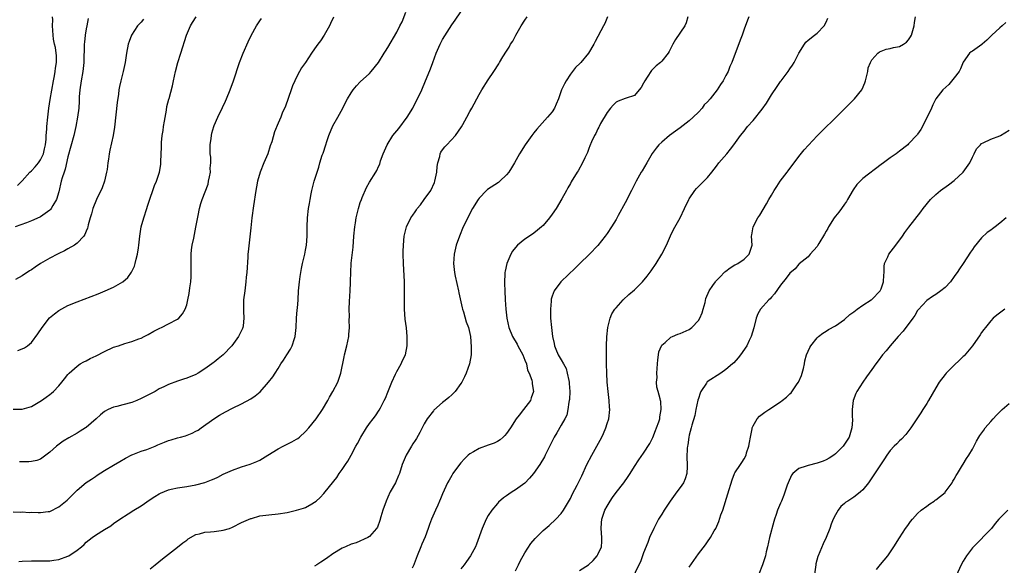
# Model space of a CAD drawing. Units: inches. Extents: x 2505702 to 2508000, y 1521000 to 1524000.
# Drawn here: x 2507362 to 2507578, y 1523735 to 1523854 of the extents above; entities that cross this region are included whole.
import ezdxf

# ---------------------------------------------------------------- set-up
doc = ezdxf.new("R2010")
doc.units = ezdxf.units.IN
doc.header["$MEASUREMENT"] = 0
doc.layers.add('LD25051521_10ft', color=254, linetype='Continuous')

msp = doc.modelspace()

# ---------------------------------------------------------------- linework, layer by layer
at = {"layer": 'LD25051521_10ft'}
for points, elevation in [([(2507361, 1523746.64), (2507362.58, 1523746.58), (2507363, 1523746.6), (2507364.52, 1523746.52), (2507365, 1523746.56), (2507366.46, 1523746.46), (2507367, 1523746.45), (2507368.69, 1523746.69), (2507369, 1523746.72), (2507371, 1523747.73), (2507372.81, 1523749.19), (2507374.67, 1523751), (2507375, 1523751.35), (2507377, 1523753.03), (2507378.19, 1523753.81), (2507379, 1523754.38), (2507379.38, 1523754.62), (2507381, 1523755.69), (2507383, 1523756.88), (2507384.36, 1523757.64), (2507385.6, 1523758.4), (2507387, 1523759.13), (2507387.19, 1523759.19), (2507389, 1523759.89), (2507390.29, 1523760.29), (2507391, 1523760.55), (2507392.07, 1523761), (2507392.7, 1523761.3), (2507394.11, 1523761.89), (2507395, 1523762.25), (2507395.59, 1523762.41), (2507397, 1523762.83), (2507397.66, 1523763), (2507398.7, 1523763.3), (2507400.16, 1523763.84), (2507401, 1523764.3), (2507401.47, 1523764.53), (2507402.15, 1523765), (2507404.93, 1523767), (2507406.2, 1523767.8), (2507407.48, 1523768.52), (2507409, 1523769.3), (2507411, 1523770.26), (2507413, 1523771.35), (2507413.99, 1523772.01), (2507415.08, 1523772.92), (2507416.92, 1523775), (2507417.84, 1523776.16), (2507418.36, 1523777), (2507419, 1523778.01), (2507419.59, 1523779), (2507420.17, 1523779.83), (2507420.89, 1523781), (2507421.75, 1523782.25), (2507422.09, 1523783), (2507422.6, 1523784.6), (2507422.75, 1523785), (2507422.94, 1523787), (2507423.03, 1523789), (2507423.18, 1523790.82), (2507423.23, 1523791.23), (2507423.37, 1523793), (2507423.49, 1523795), (2507423.71, 1523797), (2507423.84, 1523798.16), (2507423.99, 1523799), (2507424.12, 1523799.88), (2507424.35, 1523801), (2507424.82, 1523803), (2507425, 1523803.89), (2507425.19, 1523805), (2507425.33, 1523807), (2507425.35, 1523809), (2507425.46, 1523811), (2507425.69, 1523813), (2507425.85, 1523814.15), (2507425.99, 1523815), (2507426.23, 1523816.23), (2507426.36, 1523817), (2507426.9, 1523819), (2507427.52, 1523821), (2507427.91, 1523822.09), (2507428.14, 1523823), (2507428.67, 1523824.67), (2507428.85, 1523825.15), (2507429.44, 1523827), (2507429.68, 1523827.68), (2507430.11, 1523829), (2507431, 1523831.1), (2507432.07, 1523833), (2507433.14, 1523835), (2507433.77, 1523836.23), (2507434.2, 1523837), (2507435, 1523838.37), (2507435.46, 1523839), (2507436.14, 1523839.86), (2507437, 1523840.73), (2507439, 1523842.58), (2507439.36, 1523843), (2507441, 1523845), (2507442.24, 1523847), (2507442.52, 1523847.48), (2507443, 1523848.25), (2507445, 1523851.65), (2507445.67, 1523853), (2507446.13, 1523853.87), (2507447, 1523856.03)], 7300), ([(2507362.25, 1523735.75), (2507363, 1523735.81), (2507365, 1523735.91), (2507367, 1523735.88), (2507368.09, 1523735.91), (2507369, 1523735.89), (2507369.94, 1523736.06), (2507371, 1523736.2), (2507373, 1523736.91), (2507373.18, 1523737), (2507375, 1523738.22), (2507375.99, 1523739), (2507376.52, 1523739.48), (2507377, 1523739.96), (2507378.31, 1523741), (2507379, 1523741.51), (2507381, 1523742.78), (2507382.4, 1523743.6), (2507383, 1523744.06), (2507384.36, 1523745), (2507386.19, 1523746.19), (2507387.39, 1523747), (2507389, 1523747.97), (2507391, 1523749.33), (2507392.02, 1523749.98), (2507393, 1523750.59), (2507393.27, 1523750.73), (2507395, 1523751.46), (2507395.57, 1523751.57), (2507397, 1523751.91), (2507398.03, 1523752.03), (2507399, 1523752.18), (2507401, 1523752.53), (2507403, 1523753.06), (2507404.39, 1523753.61), (2507405, 1523753.87), (2507405.78, 1523754.22), (2507407, 1523754.84), (2507409, 1523755.74), (2507411, 1523756.49), (2507412.91, 1523757.09), (2507414.37, 1523757.63), (2507415, 1523757.96), (2507416.78, 1523759), (2507419, 1523760.39), (2507420.13, 1523761), (2507422.02, 1523761.98), (2507423, 1523762.52), (2507423.29, 1523762.71), (2507423.67, 1523763), (2507425, 1523764.18), (2507425.75, 1523765), (2507427.36, 1523767), (2507428.72, 1523769), (2507429.86, 1523771), (2507430.26, 1523771.74), (2507431, 1523773), (2507432.06, 1523775), (2507432.32, 1523775.68), (2507432.75, 1523777), (2507433.45, 1523780.55), (2507433.55, 1523781), (2507434.07, 1523783), (2507434.47, 1523785), (2507434.52, 1523785.48), (2507434.61, 1523787), (2507434.57, 1523788.57), (2507434.6, 1523789.4), (2507434.57, 1523791), (2507434.65, 1523792.65), (2507434.8, 1523795), (2507434.85, 1523796.85), (2507434.87, 1523797.13), (2507434.9, 1523799), (2507435.03, 1523801.03), (2507435.42, 1523804.58), (2507435.6, 1523807), (2507435.78, 1523809), (2507435.92, 1523809.92), (2507436.1, 1523811), (2507436.59, 1523813), (2507437, 1523814.37), (2507437.23, 1523815), (2507437.43, 1523815.43), (2507438.35, 1523817.65), (2507439, 1523818.82), (2507440.42, 1523821), (2507440.63, 1523821.37), (2507441, 1523822.21), (2507441.26, 1523822.74), (2507441.45, 1523823.45), (2507441.99, 1523825), (2507442.86, 1523827), (2507444.14, 1523829), (2507445.46, 1523830.54), (2507447.28, 1523833), (2507448.49, 1523835), (2507449, 1523836.06), (2507449.54, 1523837), (2507450.46, 1523839), (2507451.29, 1523841), (2507451.48, 1523841.48), (2507452.38, 1523843.62), (2507452.85, 1523845), (2507453.57, 1523847), (2507454.47, 1523849), (2507455, 1523850.03), (2507457, 1523853.2), (2507457.74, 1523854.26), (2507459, 1523856.1)], 7290), ([(2507361, 1523769.13), (2507363, 1523769.09), (2507365, 1523769.72), (2507367.19, 1523771), (2507368.26, 1523771.74), (2507369, 1523772.34), (2507369.39, 1523772.61), (2507369.84, 1523773), (2507371, 1523774.22), (2507371.67, 1523775), (2507372.26, 1523775.74), (2507373, 1523776.7), (2507373.27, 1523777), (2507375, 1523778.54), (2507375.71, 1523779), (2507376.51, 1523779.49), (2507377, 1523779.71), (2507377.84, 1523780.16), (2507379.2, 1523780.8), (2507381, 1523781.73), (2507383, 1523782.64), (2507384.03, 1523783), (2507385.48, 1523783.48), (2507387, 1523783.92), (2507388.5, 1523784.5), (2507389, 1523784.67), (2507389.7, 1523785), (2507390.56, 1523785.44), (2507391.82, 1523786.18), (2507393.14, 1523786.86), (2507393.47, 1523787), (2507395, 1523787.76), (2507397, 1523788.82), (2507397.25, 1523789), (2507398.06, 1523789.94), (2507398.68, 1523791), (2507399, 1523791.94), (2507399.25, 1523793), (2507399.56, 1523794.44), (2507399.67, 1523795.67), (2507399.87, 1523797), (2507399.94, 1523798.06), (2507399.96, 1523799), (2507399.95, 1523801), (2507399.98, 1523801.98), (2507399.99, 1523803), (2507400.05, 1523803.95), (2507400.2, 1523805), (2507400.52, 1523806.52), (2507400.67, 1523807.33), (2507401.03, 1523808.97), (2507401.48, 1523811.48), (2507401.81, 1523813), (2507402.11, 1523814.11), (2507402.41, 1523815), (2507403.67, 1523818.33), (2507403.8, 1523819), (2507403.97, 1523819.97), (2507404.17, 1523821), (2507404.16, 1523821.84), (2507404.26, 1523823), (2507404.26, 1523824.26), (2507404.16, 1523825), (2507404.11, 1523825.9), (2507404.14, 1523827), (2507404.32, 1523828.32), (2507404.39, 1523829), (2507404.5, 1523829.5), (2507404.93, 1523831), (2507405, 1523831.19), (2507405.79, 1523833), (2507406.83, 1523835.17), (2507407.47, 1523836.53), (2507407.68, 1523837), (2507408.51, 1523839), (2507409.25, 1523841), (2507410.56, 1523845), (2507411.35, 1523847), (2507412.47, 1523849.53), (2507413.12, 1523850.88), (2507414.25, 1523853), (2507414.54, 1523853.46), (2507415, 1523854.1), (2507415.38, 1523854.62)], 7320), ([(2507377.41, 1523854.59), (2507377.13, 1523853), (2507377, 1523852.38), (2507376.77, 1523851), (2507376.59, 1523849.41), (2507376.55, 1523849), (2507376.5, 1523845), (2507376.35, 1523843.65), (2507376.26, 1523843), (2507375.86, 1523841), (2507375.57, 1523839), (2507375.47, 1523837.47), (2507375.46, 1523836.54), (2507375.35, 1523835), (2507375.11, 1523833), (2507374.76, 1523831), (2507374.31, 1523829), (2507373, 1523824.35), (2507372.38, 1523821.62), (2507372.15, 1523821), (2507371.74, 1523819.74), (2507371.54, 1523819), (2507371, 1523816.69), (2507370.52, 1523815), (2507369.72, 1523813.72), (2507369.3, 1523813), (2507369.17, 1523812.83), (2507369, 1523812.67), (2507367, 1523811.22), (2507366.86, 1523811.14), (2507365, 1523810.3), (2507363.92, 1523809.92), (2507361.42, 1523809)], 7350), ([(2507389.54, 1523854.46), (2507389, 1523853.85), (2507388.21, 1523853), (2507386.9, 1523851), (2507386.38, 1523849.62), (2507386.2, 1523849), (2507385.84, 1523847), (2507385.54, 1523845), (2507385.08, 1523843), (2507384.54, 1523841), (2507384.27, 1523839.73), (2507384.14, 1523839), (2507384.03, 1523838.03), (2507383.78, 1523836.22), (2507383.5, 1523833.5), (2507383.18, 1523830.82), (2507382.89, 1523829), (2507382.17, 1523825.83), (2507381.99, 1523825), (2507381.85, 1523823.85), (2507381.71, 1523823), (2507381.55, 1523821.55), (2507381.47, 1523821), (2507381.02, 1523818.98), (2507380.46, 1523817.54), (2507379.27, 1523815), (2507378.45, 1523813), (2507378.15, 1523811.85), (2507377.86, 1523811), (2507377.46, 1523809.46), (2507377.37, 1523809), (2507377.3, 1523808.7), (2507377, 1523808.07), (2507376.68, 1523807.32), (2507376.46, 1523807), (2507375, 1523805.47), (2507374.44, 1523805), (2507373, 1523804.17), (2507372.25, 1523803.75), (2507371, 1523803.17), (2507370.68, 1523803), (2507369, 1523802.19), (2507367, 1523800.99), (2507365.8, 1523800.2), (2507365, 1523799.61), (2507364.61, 1523799.39), (2507363, 1523798.31), (2507361.52, 1523797.52)], 7340), ([(2507361.93, 1523818.07), (2507363, 1523819.09), (2507364.67, 1523821), (2507365, 1523821.3), (2507365.82, 1523822.18), (2507366.53, 1523823), (2507367, 1523823.66), (2507367.62, 1523825), (2507367.88, 1523826.12), (2507368.06, 1523827), (2507368.21, 1523828.21), (2507368.26, 1523829), (2507368.39, 1523830.39), (2507368.41, 1523831), (2507368.56, 1523833), (2507368.79, 1523835), (2507369.09, 1523836.91), (2507369.83, 1523841), (2507370.04, 1523842.04), (2507370.2, 1523843), (2507370.25, 1523843.75), (2507370.49, 1523845), (2507370.49, 1523846.49), (2507370.44, 1523847), (2507370.25, 1523848.25), (2507370.08, 1523849), (2507369.87, 1523850.13), (2507369.76, 1523851), (2507369.64, 1523853), (2507369.67, 1523854.33), (2507369.63, 1523855)], 7360), ([(2507362.05, 1523781.95), (2507363, 1523782.28), (2507363.47, 1523782.53), (2507364.15, 1523783), (2507365, 1523783.67), (2507366.41, 1523785.59), (2507367.32, 1523787), (2507368.94, 1523789.06), (2507370.02, 1523789.98), (2507371, 1523790.73), (2507373, 1523791.77), (2507375, 1523792.58), (2507379.63, 1523794.37), (2507381.17, 1523795), (2507383, 1523795.82), (2507385, 1523797), (2507386.08, 1523797.92), (2507386.93, 1523799.07), (2507387.58, 1523800.42), (2507387.74, 1523801), (2507387.93, 1523801.93), (2507388.22, 1523803), (2507388.41, 1523804.41), (2507388.51, 1523805), (2507388.71, 1523807), (2507389.03, 1523809), (2507389.6, 1523811), (2507390.27, 1523813), (2507390.43, 1523813.57), (2507391, 1523815.32), (2507391.59, 1523817), (2507391.95, 1523818.05), (2507392.38, 1523819), (2507393.03, 1523821), (2507393.31, 1523822.69), (2507393.34, 1523823), (2507393.34, 1523823.34), (2507393.51, 1523826.49), (2507393.5, 1523827), (2507393.51, 1523827.51), (2507393.66, 1523829), (2507393.87, 1523830.13), (2507393.95, 1523831), (2507394.13, 1523832.13), (2507394.58, 1523834.58), (2507394.67, 1523835.33), (2507395.07, 1523836.93), (2507395.13, 1523837.13), (2507395.85, 1523839.85), (2507396.12, 1523841), (2507396.56, 1523843), (2507397.06, 1523845), (2507397.69, 1523847), (2507398.98, 1523851), (2507399.81, 1523853), (2507400.26, 1523853.74), (2507401.1, 1523855)], 7330), ([(2507431.1, 1523854.9), (2507430.44, 1523853.56), (2507430.23, 1523853), (2507429.11, 1523851), (2507428.25, 1523849.75), (2507427.67, 1523849), (2507427, 1523847.97), (2507426.29, 1523847), (2507425, 1523845.01), (2507424.16, 1523843.84), (2507423.67, 1523843), (2507423, 1523841.78), (2507422.64, 1523841), (2507422.14, 1523839.86), (2507421.86, 1523839), (2507420.6, 1523835.4), (2507419.91, 1523833.91), (2507419.57, 1523833), (2507419, 1523831.71), (2507418.2, 1523829.8), (2507417.61, 1523827.61), (2507417.29, 1523826.71), (2507416.75, 1523825), (2507415.89, 1523823), (2507415.05, 1523821), (2507414.48, 1523819), (2507414.24, 1523817.76), (2507414.12, 1523817), (2507413.62, 1523813.62), (2507413.26, 1523811), (2507413, 1523808.83), (2507412.47, 1523803.53), (2507412.41, 1523803), (2507412.35, 1523802.35), (2507412.14, 1523799), (2507412.03, 1523797.97), (2507411.96, 1523797), (2507411.69, 1523795), (2507411.44, 1523793), (2507411.4, 1523791), (2507411.44, 1523790.56), (2507411.52, 1523789), (2507411.33, 1523787.33), (2507411.31, 1523787), (2507411.23, 1523786.77), (2507411, 1523786.34), (2507410.35, 1523785), (2507408.87, 1523783), (2507406.96, 1523781), (2507405.85, 1523780.15), (2507405, 1523779.4), (2507404.76, 1523779.24), (2507404.47, 1523779), (2507403, 1523777.9), (2507401.52, 1523777), (2507401, 1523776.7), (2507399, 1523775.9), (2507398.31, 1523775.69), (2507397, 1523775.23), (2507395, 1523774.48), (2507393.99, 1523773.99), (2507393, 1523773.53), (2507392.08, 1523773), (2507390.03, 1523771.97), (2507389, 1523771.41), (2507388.06, 1523771), (2507387, 1523770.58), (2507385, 1523770.06), (2507383.71, 1523769.71), (2507383, 1523769.55), (2507381.82, 1523769), (2507381, 1523768.56), (2507380.12, 1523767.88), (2507379.17, 1523767), (2507377, 1523765.12), (2507376.83, 1523765), (2507375.71, 1523764.29), (2507375, 1523763.85), (2507373.16, 1523762.84), (2507371.92, 1523762.08), (2507370.77, 1523761.23), (2507370.48, 1523761), (2507369, 1523759.66), (2507368.14, 1523759), (2507367, 1523758.18), (2507366.17, 1523757.83), (2507365, 1523757.63), (2507364.44, 1523757.56), (2507363, 1523757.56), (2507362.39, 1523757.61)], 7310), ([(2507391, 1523734.13), (2507392.09, 1523735), (2507393.69, 1523736.31), (2507397, 1523738.89), (2507398.16, 1523739.84), (2507399, 1523740.45), (2507399.31, 1523740.69), (2507401, 1523741.65), (2507401.82, 1523741.82), (2507403, 1523742.21), (2507404.23, 1523742.23), (2507405, 1523742.35), (2507406.51, 1523742.51), (2507407, 1523742.58), (2507408.35, 1523743), (2507409, 1523743.25), (2507411, 1523744.27), (2507411.52, 1523744.48), (2507413, 1523745.14), (2507413.2, 1523745.2), (2507415, 1523745.72), (2507417, 1523746), (2507419, 1523746.18), (2507421, 1523746.52), (2507423, 1523746.98), (2507424.58, 1523747.42), (2507425, 1523747.6), (2507426.4, 1523748.4), (2507427, 1523748.71), (2507427.35, 1523749), (2507428.21, 1523749.79), (2507429, 1523750.66), (2507429.3, 1523751), (2507431.83, 1523754.17), (2507432.37, 1523755), (2507433, 1523755.87), (2507433.73, 1523757), (2507434.26, 1523757.74), (2507435, 1523759.04), (2507436.04, 1523761), (2507436.39, 1523761.61), (2507437.11, 1523763), (2507438.32, 1523765), (2507439, 1523765.99), (2507439.78, 1523767), (2507440.33, 1523767.67), (2507441.14, 1523768.86), (2507441.4, 1523769.4), (2507442.25, 1523771), (2507442.49, 1523771.51), (2507443, 1523772.83), (2507443.9, 1523775), (2507444.73, 1523776.73), (2507445, 1523777.34), (2507445.96, 1523779), (2507446.27, 1523779.73), (2507446.87, 1523781), (2507447.28, 1523783), (2507447.29, 1523785), (2507447.08, 1523786.92), (2507446.82, 1523788.82), (2507446.67, 1523791), (2507446.65, 1523792.65), (2507446.69, 1523795), (2507446.67, 1523797), (2507446.45, 1523801), (2507446.4, 1523803), (2507446.4, 1523803.61), (2507446.43, 1523805), (2507446.63, 1523807), (2507447.12, 1523809), (2507448.06, 1523811), (2507448.46, 1523811.54), (2507449, 1523812.32), (2507449.28, 1523812.72), (2507449.44, 1523813), (2507450.16, 1523813.84), (2507451.01, 1523815), (2507452.41, 1523817), (2507453.25, 1523818.75), (2507453.34, 1523819), (2507453.75, 1523821), (2507453.8, 1523822.2), (2507453.95, 1523823), (2507454.38, 1523824.38), (2507454.49, 1523825), (2507454.65, 1523825.35), (2507455, 1523825.85), (2507455.5, 1523826.5), (2507455.94, 1523827), (2507457.8, 1523829), (2507459.13, 1523830.87), (2507459.44, 1523831.44), (2507460.35, 1523833), (2507461, 1523834.26), (2507461.43, 1523835), (2507463, 1523838.01), (2507463.6, 1523839), (2507465, 1523841.2), (2507466.21, 1523843), (2507466.52, 1523843.48), (2507467, 1523844.28), (2507467.3, 1523844.7), (2507467.5, 1523845), (2507468.23, 1523846.23), (2507469, 1523847.47), (2507469.62, 1523848.38), (2507469.89, 1523849), (2507470.36, 1523849.64), (2507471.02, 1523851), (2507472.21, 1523853), (2507473, 1523854.23), (2507473.53, 1523855)], 7280), ([(2507491.13, 1523855), (2507490.49, 1523853.51), (2507490.25, 1523853), (2507488.43, 1523849.57), (2507488.15, 1523849), (2507486.97, 1523847), (2507485.28, 1523845), (2507485.13, 1523844.87), (2507484.14, 1523843.86), (2507483, 1523842.45), (2507482.03, 1523841), (2507481.68, 1523840.32), (2507481.06, 1523839), (2507480.37, 1523837), (2507479.84, 1523835.84), (2507479.51, 1523835), (2507479, 1523834.21), (2507477.98, 1523833), (2507475.62, 1523830.38), (2507475, 1523829.62), (2507474.51, 1523829), (2507473.05, 1523826.95), (2507471.87, 1523825), (2507470.73, 1523823), (2507470.08, 1523821.92), (2507469.49, 1523821), (2507469, 1523820.39), (2507467.57, 1523819), (2507467.26, 1523818.74), (2507464.83, 1523817.17), (2507464.63, 1523817), (2507463, 1523815.31), (2507462.78, 1523815), (2507461.58, 1523813), (2507461, 1523811.94), (2507460.52, 1523811), (2507459.55, 1523809), (2507458.68, 1523807), (2507457.97, 1523805), (2507457.7, 1523803.7), (2507457.53, 1523803), (2507457.42, 1523801), (2507457.63, 1523799), (2507457.79, 1523798.21), (2507458.51, 1523795), (2507458.58, 1523794.58), (2507459.28, 1523791.28), (2507459.36, 1523791), (2507459.58, 1523790.42), (2507460.2, 1523788.2), (2507460.7, 1523787), (2507461, 1523785.69), (2507461.12, 1523785), (2507461.28, 1523782.72), (2507461.25, 1523781), (2507460.9, 1523779), (2507460.19, 1523777), (2507459.8, 1523776.2), (2507459.19, 1523775), (2507459, 1523774.69), (2507457.74, 1523773), (2507457.4, 1523772.6), (2507457, 1523772.21), (2507456.36, 1523771.64), (2507455.6, 1523771), (2507455, 1523770.54), (2507453.12, 1523768.88), (2507453, 1523768.74), (2507451.67, 1523767), (2507451, 1523765.9), (2507450.01, 1523763.99), (2507449.3, 1523762.7), (2507449, 1523762.25), (2507448.52, 1523761.48), (2507448.2, 1523761), (2507447.01, 1523759), (2507446.19, 1523757), (2507445.55, 1523755), (2507445.39, 1523754.61), (2507444.67, 1523753), (2507443.57, 1523751), (2507443, 1523749.83), (2507442.64, 1523749), (2507441.95, 1523747), (2507441.5, 1523745.5), (2507441.3, 1523744.7), (2507440.73, 1523743.27), (2507440.53, 1523743), (2507439, 1523741.21), (2507438.64, 1523741), (2507436.12, 1523739.88), (2507435, 1523739.55), (2507433.75, 1523739), (2507433, 1523738.64), (2507431, 1523737.42), (2507429.58, 1523736.42), (2507428.38, 1523735.62), (2507427.5, 1523735), (2507427, 1523734.7)], 7270), ([(2507508.72, 1523855), (2507508.36, 1523853.64), (2507508.07, 1523853), (2507505.98, 1523850.02), (2507505.42, 1523849), (2507505, 1523848.11), (2507504.63, 1523847.37), (2507504.4, 1523847), (2507503, 1523845.28), (2507502.72, 1523845), (2507501.74, 1523844.26), (2507500.74, 1523843.26), (2507499.79, 1523841.79), (2507499.26, 1523841), (2507499, 1523840.45), (2507498.46, 1523839.54), (2507498.03, 1523839), (2507497, 1523837.8), (2507495.17, 1523837.17), (2507495, 1523837.09), (2507493.47, 1523836.53), (2507493, 1523836.33), (2507492.34, 1523835.66), (2507491.78, 1523835), (2507491, 1523834.02), (2507489.61, 1523831.61), (2507489.28, 1523831), (2507489.2, 1523830.8), (2507489, 1523830.5), (2507488.53, 1523829.47), (2507488.27, 1523829), (2507487.6, 1523827.6), (2507487.26, 1523826.74), (2507487, 1523826.19), (2507486.7, 1523825.29), (2507486.15, 1523824.15), (2507485.67, 1523823), (2507484.71, 1523821.29), (2507484.49, 1523821), (2507483.16, 1523818.84), (2507483, 1523818.53), (2507482.43, 1523817.57), (2507482.15, 1523817), (2507481.11, 1523815.11), (2507479.84, 1523813), (2507479, 1523811.79), (2507478.42, 1523811), (2507477, 1523809.33), (2507476.65, 1523809), (2507475.75, 1523808.25), (2507475, 1523807.65), (2507474, 1523807), (2507473, 1523806.32), (2507471.41, 1523805), (2507471, 1523804.52), (2507470.33, 1523803.67), (2507469.98, 1523803), (2507469.1, 1523801), (2507468.68, 1523799.32), (2507468.64, 1523799), (2507468.66, 1523798.66), (2507468.54, 1523797), (2507468.58, 1523796.58), (2507468.62, 1523795), (2507468.72, 1523793), (2507468.86, 1523791), (2507469.09, 1523789), (2507469.49, 1523787), (2507470.29, 1523785), (2507471.33, 1523783.33), (2507471.48, 1523783), (2507472.56, 1523781), (2507473, 1523779.84), (2507473.36, 1523779), (2507473.61, 1523777.61), (2507473.99, 1523777), (2507474.56, 1523775.44), (2507474.62, 1523775), (2507474.64, 1523774.64), (2507474.93, 1523773), (2507474.42, 1523771.58), (2507474.27, 1523771), (2507472.75, 1523769), (2507471.79, 1523767.79), (2507471.12, 1523767), (2507469.84, 1523765), (2507469, 1523763.77), (2507468.65, 1523763.35), (2507468.3, 1523763), (2507467.61, 1523762.39), (2507467, 1523762.01), (2507466.31, 1523761.69), (2507465, 1523761.19), (2507463, 1523760.49), (2507461.74, 1523759.74), (2507461, 1523759.34), (2507460.62, 1523759), (2507459.79, 1523758.21), (2507459, 1523757.35), (2507458.72, 1523757), (2507457.27, 1523755), (2507457, 1523754.56), (2507456.43, 1523753.57), (2507456.12, 1523753), (2507455, 1523750.58), (2507454.55, 1523749.45), (2507454.33, 1523749), (2507453.94, 1523748.06), (2507453.43, 1523747), (2507452.59, 1523745), (2507452.14, 1523743.86), (2507451.87, 1523743), (2507451.17, 1523741.17), (2507450.46, 1523739.54), (2507450.26, 1523739), (2507449.44, 1523737), (2507448.78, 1523735.22), (2507448.68, 1523735), (2507448.33, 1523734.33)], 7260), ([(2507522.06, 1523855), (2507521.73, 1523854.27), (2507521, 1523852.3), (2507520.56, 1523851), (2507520.13, 1523849.87), (2507518.33, 1523845), (2507517.89, 1523844.11), (2507517.5, 1523843), (2507517, 1523842.12), (2507516.42, 1523841), (2507515.84, 1523840.16), (2507515.13, 1523839), (2507513.55, 1523837), (2507513, 1523836.37), (2507512.3, 1523835.7), (2507511.8, 1523835), (2507511, 1523834.12), (2507509.87, 1523833), (2507509, 1523832.2), (2507507, 1523830.66), (2507506.02, 1523829.98), (2507504.71, 1523829), (2507503, 1523827.58), (2507502.37, 1523827), (2507501.74, 1523826.26), (2507500.9, 1523825.1), (2507499.73, 1523823), (2507498.7, 1523821.3), (2507498.5, 1523821), (2507497.36, 1523819), (2507496.58, 1523817.42), (2507496.39, 1523817), (2507495, 1523814.24), (2507493.46, 1523811.46), (2507493, 1523810.6), (2507491.98, 1523809), (2507491, 1523807.54), (2507490.61, 1523807), (2507489, 1523804.92), (2507487.19, 1523803), (2507485, 1523800.9), (2507484.01, 1523799.99), (2507481, 1523797.08), (2507480.92, 1523797), (2507479.45, 1523795), (2507479, 1523793.83), (2507478.8, 1523793.2), (2507478.78, 1523793), (2507478.77, 1523792.77), (2507478.61, 1523791), (2507478.66, 1523789), (2507478.84, 1523787), (2507479.08, 1523785), (2507479.45, 1523783.45), (2507479.5, 1523783), (2507479.78, 1523782.22), (2507480.33, 1523781), (2507481, 1523779.91), (2507481.48, 1523779), (2507482.03, 1523778.03), (2507482.31, 1523777), (2507482.63, 1523775.37), (2507482.72, 1523775), (2507482.72, 1523774.72), (2507482.83, 1523773), (2507482.77, 1523771.23), (2507482.72, 1523771), (2507482.61, 1523770.61), (2507482.42, 1523769), (2507482.18, 1523767.82), (2507481.76, 1523767), (2507481, 1523765.63), (2507480.05, 1523763.95), (2507479.47, 1523763), (2507479.31, 1523762.69), (2507477.5, 1523759), (2507477.32, 1523758.68), (2507476.31, 1523757), (2507474.92, 1523755), (2507474.02, 1523753.98), (2507473, 1523752.9), (2507471, 1523751.44), (2507470.27, 1523751), (2507469.49, 1523750.51), (2507469, 1523750.12), (2507468.32, 1523749.68), (2507467.26, 1523748.74), (2507467, 1523748.48), (2507465.79, 1523747), (2507465, 1523745.81), (2507464.54, 1523745), (2507463.68, 1523743), (2507462.45, 1523739.55), (2507462.19, 1523739), (2507461.11, 1523737), (2507460.27, 1523735.73), (2507459.71, 1523735), (2507459, 1523734.12)], 7250), ([(2507471, 1523733.74), (2507471.64, 1523735), (2507472.05, 1523735.95), (2507472.66, 1523737), (2507473, 1523737.64), (2507474.33, 1523739.67), (2507475.24, 1523740.76), (2507477, 1523742.55), (2507478.33, 1523743.67), (2507479.82, 1523745), (2507481, 1523746.24), (2507481.47, 1523747), (2507483, 1523749.53), (2507483.46, 1523750.54), (2507484.5, 1523752.5), (2507485, 1523753.47), (2507485.47, 1523754.53), (2507486.62, 1523757), (2507487.65, 1523759), (2507488.76, 1523761), (2507489.85, 1523763), (2507490.2, 1523763.8), (2507490.74, 1523765), (2507491, 1523765.94), (2507491.37, 1523767), (2507491.6, 1523769), (2507491.55, 1523769.55), (2507491.46, 1523771), (2507491.24, 1523773), (2507491.07, 1523775), (2507490.96, 1523777), (2507490.91, 1523779), (2507490.91, 1523781.09), (2507490.88, 1523783), (2507490.94, 1523784.94), (2507491.17, 1523787), (2507491.25, 1523787.25), (2507491.66, 1523789), (2507492.04, 1523789.96), (2507492.74, 1523791), (2507493, 1523791.32), (2507494.56, 1523793), (2507495.81, 1523794.19), (2507497, 1523795.24), (2507498.78, 1523797), (2507499.79, 1523798.21), (2507500.65, 1523799.35), (2507501.78, 1523801), (2507503.02, 1523803), (2507504.02, 1523805), (2507504.93, 1523807.07), (2507505.56, 1523808.44), (2507507, 1523811), (2507507.97, 1523813), (2507508.91, 1523815), (2507509, 1523815.15), (2507510.26, 1523817), (2507510.6, 1523817.4), (2507511, 1523817.84), (2507511.58, 1523818.42), (2507512.21, 1523819), (2507513, 1523819.84), (2507513.97, 1523821), (2507515, 1523822.3), (2507515.51, 1523823), (2507517.22, 1523825), (2507518.01, 1523825.99), (2507518.8, 1523827), (2507520.19, 1523829), (2507521, 1523829.99), (2507521.77, 1523831), (2507523, 1523832.27), (2507525, 1523834.76), (2507525.89, 1523836.11), (2507527, 1523837.93), (2507528.24, 1523839.76), (2507529, 1523840.84), (2507529.14, 1523841), (2507530.64, 1523843), (2507531, 1523843.59), (2507531.61, 1523844.39), (2507531.95, 1523845), (2507533, 1523847.06), (2507534.22, 1523849), (2507534.55, 1523849.45), (2507535, 1523849.88), (2507536.4, 1523851), (2507537, 1523851.43), (2507538.51, 1523853), (2507539, 1523853.83), (2507539.32, 1523854.68)], 7240), ([(2507485, 1523733.79), (2507486.94, 1523735.06), (2507487.98, 1523736.01), (2507488.86, 1523737), (2507489, 1523737.27), (2507489.77, 1523739), (2507489.88, 1523740.12), (2507489.9, 1523741), (2507489.75, 1523743), (2507489.81, 1523744.19), (2507489.89, 1523745), (2507490.54, 1523747), (2507491, 1523747.9), (2507491.68, 1523749), (2507492.24, 1523749.76), (2507493, 1523750.85), (2507494.72, 1523753), (2507495.66, 1523754.34), (2507496.09, 1523755), (2507497, 1523756.53), (2507497.98, 1523758.02), (2507499, 1523759.47), (2507500.38, 1523761.62), (2507501, 1523762.88), (2507501.59, 1523764.41), (2507501.85, 1523765), (2507502.33, 1523766.33), (2507502.54, 1523767), (2507502.58, 1523767.42), (2507502.88, 1523769), (2507502.76, 1523770.76), (2507502.72, 1523771), (2507502.62, 1523771.38), (2507502.17, 1523773), (2507501.94, 1523773.94), (2507501.87, 1523775), (2507501.97, 1523776.03), (2507501.93, 1523777), (2507502.09, 1523779), (2507502.1, 1523779.9), (2507502.29, 1523781), (2507502.36, 1523781.64), (2507502.92, 1523783), (2507503, 1523783.12), (2507503.7, 1523783.7), (2507505, 1523784.83), (2507505.34, 1523785), (2507506.5, 1523785.5), (2507507, 1523785.65), (2507509, 1523786.55), (2507509.27, 1523786.73), (2507509.58, 1523787), (2507511, 1523788.5), (2507511.31, 1523789), (2507511.8, 1523790.2), (2507512.07, 1523791), (2507512.47, 1523792.47), (2507512.67, 1523793.33), (2507513.35, 1523795), (2507514.2, 1523796.2), (2507514.74, 1523797), (2507514.86, 1523797.14), (2507515, 1523797.27), (2507515.83, 1523798.17), (2507516.68, 1523799), (2507516.83, 1523799.17), (2507517, 1523799.3), (2507517.97, 1523800.03), (2507519, 1523800.73), (2507519.2, 1523800.8), (2507519.64, 1523801), (2507521, 1523801.95), (2507522.15, 1523803), (2507522.81, 1523805), (2507522.62, 1523807), (2507522.7, 1523807.3), (2507522.97, 1523809), (2507524.04, 1523811), (2507524.44, 1523811.56), (2507525.2, 1523812.8), (2507525.93, 1523814.07), (2507526.44, 1523815), (2507527, 1523815.98), (2507527.6, 1523817), (2507528.17, 1523817.83), (2507528.93, 1523819), (2507530.44, 1523821), (2507530.69, 1523821.31), (2507531, 1523821.77), (2507531.54, 1523822.46), (2507533, 1523824.41), (2507534.15, 1523825.85), (2507535.1, 1523826.9), (2507537, 1523828.91), (2507538.03, 1523829.97), (2507541.14, 1523833), (2507545.17, 1523837), (2507546.79, 1523839), (2507546.86, 1523839.14), (2507547.45, 1523840.55), (2507547.61, 1523841), (2507547.83, 1523841.83), (2507548.07, 1523843), (2507548.2, 1523843.8), (2507548.67, 1523845), (2507549, 1523845.6), (2507550.29, 1523847), (2507550.67, 1523847.33), (2507552.08, 1523847.92), (2507553, 1523848.05), (2507553.72, 1523848.28), (2507555, 1523848.52), (2507555.93, 1523849), (2507556.53, 1523849.47), (2507557, 1523849.94), (2507557.41, 1523850.59), (2507557.63, 1523851), (2507558.24, 1523853), (2507558.29, 1523853.71), (2507558.55, 1523855)], 7230), ([(2507578.28, 1523853.72), (2507577.52, 1523853), (2507577, 1523852.61), (2507575.23, 1523851), (2507574.14, 1523849.86), (2507573.13, 1523849), (2507573.07, 1523848.93), (2507571, 1523847.46), (2507570.69, 1523847.31), (2507570.34, 1523847), (2507569, 1523845.04), (2507568.39, 1523843.61), (2507568.07, 1523843), (2507567, 1523841.61), (2507565.82, 1523840.18), (2507564.55, 1523839), (2507563.01, 1523837), (2507562.3, 1523835.7), (2507562.01, 1523835), (2507561.17, 1523833.17), (2507560.37, 1523831.63), (2507560.03, 1523831), (2507559.68, 1523830.32), (2507559, 1523829.27), (2507558.88, 1523829.12), (2507557, 1523827.16), (2507556.82, 1523827), (2507555, 1523825.56), (2507554.32, 1523825), (2507553, 1523824.09), (2507551.54, 1523823), (2507551, 1523822.64), (2507547, 1523819.56), (2507546.4, 1523819), (2507545.7, 1523818.3), (2507544.87, 1523817.13), (2507543.68, 1523815), (2507543.42, 1523814.58), (2507543, 1523813.99), (2507542.32, 1523813), (2507541.75, 1523812.25), (2507541, 1523811.33), (2507540.76, 1523811), (2507539.5, 1523809), (2507539.33, 1523808.67), (2507539, 1523808.1), (2507538.62, 1523807.38), (2507537.34, 1523805.34), (2507537.11, 1523804.89), (2507537, 1523804.74), (2507535.5, 1523803), (2507535, 1523802.48), (2507533.09, 1523800.9), (2507533, 1523800.86), (2507532.17, 1523799.83), (2507531, 1523798.89), (2507530.22, 1523797.78), (2507529, 1523796.27), (2507527.68, 1523794.32), (2507527, 1523793.61), (2507526.72, 1523793.28), (2507526.39, 1523793), (2507524.6, 1523791), (2507524.05, 1523789.95), (2507523.64, 1523789), (2507523.12, 1523786.88), (2507522.57, 1523785), (2507522.15, 1523784.15), (2507521.61, 1523783), (2507520.25, 1523781), (2507519.68, 1523780.32), (2507518.73, 1523779.27), (2507518.45, 1523779), (2507517, 1523777.78), (2507515.89, 1523777), (2507512.95, 1523775.05), (2507512.78, 1523774.78), (2507511.55, 1523773), (2507511.37, 1523772.63), (2507511, 1523771.47), (2507510.91, 1523771.09), (2507510.48, 1523769), (2507510.26, 1523767.74), (2507509.58, 1523765.58), (2507509.46, 1523765), (2507509, 1523763.42), (2507508.91, 1523763), (2507508.68, 1523761.32), (2507508.61, 1523761), (2507508.57, 1523760.57), (2507508.49, 1523758.49), (2507508.58, 1523757), (2507508.52, 1523756.52), (2507508.5, 1523755), (2507508.13, 1523753.87), (2507507.74, 1523753), (2507507, 1523751.98), (2507506.32, 1523751), (2507504.84, 1523749), (2507503.5, 1523747), (2507503, 1523746.14), (2507502.29, 1523745), (2507501.86, 1523744.14), (2507501.22, 1523743), (2507500.3, 1523741), (2507499.91, 1523739.91), (2507499, 1523737.66), (2507498.8, 1523737), (2507498.3, 1523735.7), (2507498, 1523735), (2507496.35, 1523731.65)], 7220), ([(2507509, 1523734.53), (2507510.04, 1523735.96), (2507511, 1523737.41), (2507512.56, 1523739.44), (2507513, 1523740.04), (2507513.65, 1523741), (2507514.49, 1523742.49), (2507514.79, 1523743), (2507515.48, 1523744.52), (2507515.94, 1523745.94), (2507516.32, 1523747), (2507517.45, 1523750.55), (2507518.38, 1523753.62), (2507518.92, 1523755), (2507519, 1523755.16), (2507520.22, 1523757), (2507520.54, 1523757.46), (2507521, 1523758.22), (2507521.45, 1523759), (2507521.56, 1523759.56), (2507522.03, 1523761), (2507522.19, 1523761.81), (2507522.38, 1523763), (2507522.79, 1523764.79), (2507522.81, 1523765), (2507523, 1523765.45), (2507523.87, 1523767), (2507524.41, 1523767.59), (2507525, 1523767.99), (2507525.57, 1523768.43), (2507526.39, 1523769), (2507527, 1523769.36), (2507528.18, 1523770.18), (2507529, 1523770.72), (2507529.34, 1523771), (2507530.28, 1523771.72), (2507531, 1523772.45), (2507531.3, 1523772.7), (2507532.64, 1523774.64), (2507532.91, 1523775), (2507533.56, 1523776.44), (2507533.74, 1523777), (2507533.99, 1523777.99), (2507534.2, 1523779), (2507534.3, 1523779.7), (2507534.68, 1523781), (2507535, 1523781.83), (2507535.37, 1523782.63), (2507535.61, 1523783), (2507537, 1523784.72), (2507537.3, 1523785), (2507538.23, 1523785.77), (2507539, 1523786.18), (2507539.47, 1523786.53), (2507541, 1523787.34), (2507543, 1523788.73), (2507544.19, 1523789.81), (2507545, 1523790.4), (2507545.78, 1523791), (2507547, 1523791.86), (2507548.83, 1523793), (2507549, 1523793.14), (2507550.79, 1523795), (2507551, 1523795.47), (2507551.56, 1523797), (2507551.58, 1523798.42), (2507551.67, 1523799), (2507551.66, 1523800.34), (2507551.77, 1523801), (2507552.47, 1523802.47), (2507552.68, 1523803), (2507554.24, 1523805), (2507555.69, 1523807), (2507556.22, 1523807.78), (2507557.05, 1523808.95), (2507559.69, 1523812.31), (2507560.2, 1523813), (2507561.78, 1523815), (2507563, 1523816.12), (2507564.04, 1523817), (2507565.79, 1523818.21), (2507567, 1523819.14), (2507569, 1523820.99), (2507570.39, 1523823), (2507571, 1523824.27), (2507571.39, 1523825), (2507571.9, 1523826.1), (2507572.73, 1523827), (2507573, 1523827.23), (2507573.37, 1523827.37), (2507575, 1523828.17), (2507577, 1523828.91), (2507577.17, 1523829), (2507579, 1523830.21)], 7210), ([(2507578.41, 1523811), (2507577, 1523809.8), (2507576, 1523809), (2507575.4, 1523808.6), (2507575, 1523808.28), (2507574.25, 1523807.75), (2507573, 1523806.58), (2507571.36, 1523804.64), (2507571, 1523804.09), (2507570.55, 1523803.45), (2507568.94, 1523801), (2507568.15, 1523799.85), (2507567.64, 1523799), (2507567.37, 1523798.63), (2507567, 1523798.11), (2507566.17, 1523797), (2507565, 1523795.76), (2507564.07, 1523795), (2507563, 1523794.21), (2507562.25, 1523793.75), (2507561, 1523792.91), (2507559.13, 1523790.87), (2507559, 1523790.7), (2507558.36, 1523789.64), (2507557.92, 1523789), (2507555.82, 1523786.18), (2507554.75, 1523785), (2507553.01, 1523783), (2507552.1, 1523781.9), (2507551.33, 1523781), (2507550.33, 1523779.67), (2507549.83, 1523779), (2507549, 1523777.82), (2507547.79, 1523776.21), (2507546.97, 1523775.03), (2507545.68, 1523773), (2507545.46, 1523772.54), (2507544.91, 1523771), (2507544.67, 1523769), (2507544.7, 1523767.3), (2507544.72, 1523767), (2507544.71, 1523766.71), (2507544.59, 1523765), (2507543.98, 1523763), (2507543, 1523761.41), (2507542.7, 1523761), (2507541, 1523759.3), (2507540.64, 1523759), (2507539.63, 1523758.37), (2507539, 1523758.01), (2507538.29, 1523757.71), (2507537, 1523757.27), (2507535, 1523756.78), (2507534.6, 1523756.6), (2507533, 1523756.1), (2507531.68, 1523755), (2507531.38, 1523754.62), (2507530.67, 1523753), (2507530.46, 1523752.46), (2507529.72, 1523750.28), (2507529.18, 1523749), (2507529, 1523748.52), (2507528.53, 1523747.47), (2507528.34, 1523747), (2507528.04, 1523746.04), (2507527.68, 1523745), (2507527.51, 1523744.49), (2507526.6, 1523741), (2507526.15, 1523739), (2507525.86, 1523737.86), (2507525.67, 1523737), (2507525.06, 1523735), (2507524.24, 1523733)], 7200), ([(2507578.11, 1523791), (2507576.34, 1523789.66), (2507575.56, 1523789), (2507575, 1523788.44), (2507573.82, 1523787), (2507573.48, 1523786.52), (2507573, 1523785.87), (2507572.66, 1523785.34), (2507571.03, 1523782.97), (2507569.21, 1523780.79), (2507569, 1523780.6), (2507568.2, 1523779.8), (2507567, 1523778.71), (2507565.28, 1523777), (2507565, 1523776.69), (2507563.74, 1523775), (2507563, 1523773.8), (2507561.4, 1523771), (2507561, 1523770.34), (2507560.15, 1523769), (2507559.68, 1523768.32), (2507558.86, 1523767), (2507557.53, 1523765), (2507556.42, 1523763.58), (2507555.46, 1523762.54), (2507555, 1523762.15), (2507554.45, 1523761.55), (2507553.88, 1523761), (2507553, 1523760.02), (2507552.23, 1523759), (2507551.78, 1523758.22), (2507551, 1523757.17), (2507548.57, 1523753.43), (2507548.24, 1523753), (2507547, 1523751.48), (2507546.47, 1523751), (2507545.67, 1523750.33), (2507545, 1523749.83), (2507543.7, 1523749), (2507543.29, 1523748.71), (2507543, 1523748.44), (2507542.22, 1523747.78), (2507541.59, 1523747), (2507541, 1523746), (2507540.53, 1523745), (2507540.06, 1523743.94), (2507539.75, 1523743), (2507538.95, 1523741), (2507538.35, 1523739.65), (2507537.21, 1523737), (2507537.16, 1523736.84), (2507536.73, 1523735.27), (2507536.68, 1523735), (2507536.39, 1523733)], 7190), ([(2507550.02, 1523734.02), (2507550.87, 1523735.13), (2507552.45, 1523737), (2507553.81, 1523739), (2507555.04, 1523740.96), (2507556.37, 1523743), (2507556.64, 1523743.36), (2507557, 1523743.89), (2507557.47, 1523744.53), (2507557.87, 1523745), (2507559, 1523746.26), (2507559.8, 1523747), (2507561, 1523747.87), (2507561.64, 1523748.36), (2507562.59, 1523749), (2507562.85, 1523749.15), (2507563, 1523749.22), (2507565, 1523750.89), (2507565.05, 1523750.95), (2507566.57, 1523753), (2507566.69, 1523753.31), (2507567, 1523753.81), (2507567.41, 1523754.59), (2507567.72, 1523755), (2507568.81, 1523756.81), (2507568.94, 1523757.06), (2507569.73, 1523758.27), (2507570.24, 1523759), (2507571, 1523760.37), (2507571.9, 1523762.1), (2507572.39, 1523763), (2507572.63, 1523763.37), (2507573.46, 1523764.54), (2507573.8, 1523765), (2507575, 1523766.41), (2507575.51, 1523767), (2507576.24, 1523767.76), (2507577, 1523768.49), (2507577.51, 1523769), (2507579, 1523770.34)], 7180), ([(2507578.71, 1523747), (2507577, 1523745.24), (2507576.81, 1523745), (2507575.95, 1523744.05), (2507575.15, 1523743), (2507571.2, 1523739), (2507571, 1523738.77), (2507569.68, 1523737), (2507569, 1523735.84), (2507568.54, 1523735), (2507567.4, 1523732.6)], 7170)]:
    msp.add_lwpolyline(points, dxfattribs=dict(at, elevation=elevation))

doc.saveas('drawing.dxf')
